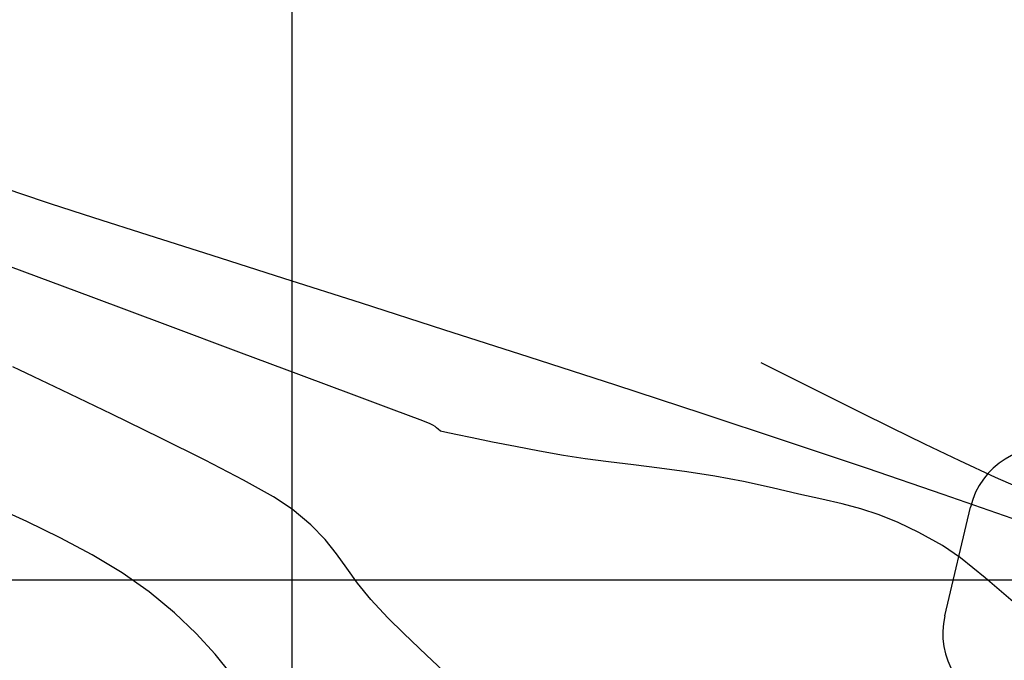
# Model space of a CAD drawing. Units: metres. Extents: x 768407 to 770464, y 8560621 to 8561777.
# Drawn here: x 770097 to 770133, y 8561124 to 8561148 of the extents above; entities that cross this region are included whole.
import ezdxf
from ezdxf.enums import TextEntityAlignment as Align

# ---------------------------------------------------------------- set-up
doc = ezdxf.new("R2010")
doc.units = ezdxf.units.M
doc.header["$LTSCALE"] = 12.7
doc.header["$MEASUREMENT"] = 0
for name, color, linetype in [('AeccObjExplode_amaybamba alta_Vport_1B85', 7, 'Continuous'), ('AeccObjExplode_amaybamba alta_Vport_1B87', 7, 'Continuous'), ('AeccObjExplode_amybamba baja_Vport_1C56', 7, 'Continuous'), ('AeccObjExplode_amybamba baja_Vport_1C57', 7, 'Continuous'), ('AeccObjExplode_Model', 7, 'Continuous'), ('CONT-MJR', 48, 'Continuous'), ('CONT-MNR', 33, 'Continuous'), ('COORD_LIN', 8, 'Continuous'), ('Pnt_Descripcion', 1, 'Continuous')]:
    doc.layers.add(name, color=color, linetype=linetype)
doc.styles.add('SIMPLEX', font='simplex.shx')

# ---------------------------------------------------------------- blocks, each defined once
blk = doc.blocks.new('Km1')
for p, q in [((0, 21.895), (-7, 21.895)), ((0, 21.895), (7, 21.895)), ((-9, 17), (-9, 19.895)), ((9, 17), (9, 19.895)), ((0, 15), (-7, 15)), ((0, 0), (0, 15)), ((0, 15), (7, 15))]:
    blk.add_line(p, q)
for centre, start, end in [((-7, 19.895), 90, 180), ((7, 19.895), 0, 90), ((-7, 17), 180, 270), ((7, 17), 270, 0)]:
    blk.add_arc(centre, 2, start, end)
at = {"layer": 'Pnt_Descripcion', "style": 'SIMPLEX'}
blk.add_attdef('Km', text='', height=2.4, dxfattribs=at).set_placement((0, 17), align=Align.CENTER)
blk = doc.blocks.new('*U75')
at = {"layer": 'CONT-MNR', "elevation": 1734, "flags": 128}
blk.add_lwpolyline([(768823.196, 8561296.846), (768824.504, 8561296.267), (768825.799, 8561295.67), (768827.061, 8561295.067), (768828.275, 8561294.474), (768829.422, 8561293.903), (768830.485, 8561293.368), (768831.447, 8561292.883), (768832.291, 8561292.462), (768832.998, 8561292.118)], dxfattribs=at)
blk = doc.blocks.new('*U76')
at = {"layer": 'CONT-MJR', "elevation": 1735, "flags": 128}
blk.add_lwpolyline([(768823.897, 8561297.762), (768826.396, 8561296.886), (768829.141, 8561295.948), (768832.073, 8561294.964), (768835.133, 8561293.952), (768838.262, 8561292.929), (768841.402, 8561291.91), (768844.494, 8561290.914), (768847.479, 8561289.957), (768850.299, 8561289.056), (768852.894, 8561288.228), (768855.207, 8561287.489), (768857.178, 8561286.857), (768858.748, 8561286.348), (768859.86, 8561285.979), (768860.454, 8561285.767), (768861.275, 8561285.421), (768862.027, 8561285.081), (768862.714, 8561284.752), (768863.337, 8561284.442), (768863.898, 8561284.156), (768864.4, 8561283.9), (768864.846, 8561283.681)], dxfattribs=at)
blk = doc.blocks.new('*U78')
at = {"layer": 'CONT-MNR', "elevation": 1736, "flags": 128}
blk.add_lwpolyline([(768823.782, 8561300.857), (768824.877, 8561299.908), (768825.77, 8561299.187), (768826.426, 8561298.734), (768827.28, 8561298.264), (768828.03, 8561297.904), (768828.717, 8561297.628), (768829.38, 8561297.413), (768830.059, 8561297.231), (768830.794, 8561297.06), (768831.626, 8561296.872), (768832.594, 8561296.644), (768833.64, 8561296.412), (768834.676, 8561296.222), (768835.692, 8561296.065), (768836.679, 8561295.934), (768837.628, 8561295.817), (768838.531, 8561295.708), (768839.377, 8561295.597), (768840.158, 8561295.474), (768841.029, 8561295.316), (768841.905, 8561295.149), (768842.736, 8561294.986), (768843.472, 8561294.837), (768844.065, 8561294.715), (768844.464, 8561294.629), (768844.62, 8561294.592), (768844.705, 8561294.524), (768844.763, 8561294.469), (768844.807, 8561294.418), (768844.89, 8561294.375), (768845.022, 8561294.312), (768845.359, 8561294.185), (768846.294, 8561293.834), (768847.752, 8561293.288), (768849.656, 8561292.575), (768851.928, 8561291.724), (768854.494, 8561290.764), (768857.276, 8561289.723), (768860.198, 8561288.631)], dxfattribs=at)
blk = doc.blocks.new('*U80')
at = {"layer": 'CONT-MNR', "elevation": 1737, "flags": 128}
blk.add_lwpolyline([(768844.125, 8561303.658), (768845.128, 8561302.714), (768845.946, 8561301.931), (768846.529, 8561301.362), (768847.146, 8561300.701), (768847.621, 8561300.107), (768848.014, 8561299.56), (768848.388, 8561299.039), (768848.801, 8561298.522), (768849.316, 8561297.988), (768849.992, 8561297.418), (768850.674, 8561296.976), (768851.757, 8561296.374), (768853.152, 8561295.648), (768854.772, 8561294.836), (768856.531, 8561293.977), (768858.342, 8561293.108), (768860.116, 8561292.266)], dxfattribs=at)
blk = doc.blocks.new('*U81')
at = {"layer": 'CONT-MNR', "elevation": 1738, "flags": 128}
blk.add_lwpolyline([(768852.186, 8561303.416), (768852.789, 8561302.673), (768853.467, 8561301.93), (768854.252, 8561301.18), (768855.177, 8561300.417), (768856.155, 8561299.731), (768857.242, 8561299.077), (768858.404, 8561298.456), (768859.608, 8561297.87), (768860.822, 8561297.319)], dxfattribs=at)
blk = doc.blocks.new('AeccObjExplode_amaybamba alta_Vport_1B85')
at = {"layer": 'CONT-MJR'}
blk.add_blockref('*U76', (0, 0), dxfattribs=at)
at = {"layer": 'CONT-MNR'}
for name in ['*U75', '*U78', '*U80', '*U81']:
    blk.add_blockref(name, (0, 0), dxfattribs=at)
blk = doc.blocks.new('*U294')
at = {"layer": 'CONT-MNR', "elevation": 1734, "flags": 128}
blk.add_lwpolyline([(768823.196, 8561296.846), (768824.504, 8561296.267), (768825.799, 8561295.67), (768827.061, 8561295.067), (768828.275, 8561294.474), (768829.422, 8561293.903), (768830.485, 8561293.368), (768831.447, 8561292.883), (768832.291, 8561292.462), (768832.998, 8561292.118)], dxfattribs=at)
blk = doc.blocks.new('*U295')
at = {"layer": 'CONT-MJR', "elevation": 1735, "flags": 128}
blk.add_lwpolyline([(768823.897, 8561297.762), (768826.396, 8561296.886), (768829.141, 8561295.948), (768832.073, 8561294.964), (768835.133, 8561293.952), (768838.262, 8561292.929), (768841.402, 8561291.91), (768844.494, 8561290.914), (768847.479, 8561289.957), (768850.299, 8561289.056), (768852.894, 8561288.228), (768855.207, 8561287.489), (768857.178, 8561286.857), (768858.748, 8561286.348), (768859.86, 8561285.979), (768860.454, 8561285.767), (768861.275, 8561285.421), (768862.027, 8561285.081), (768862.714, 8561284.752), (768863.337, 8561284.442), (768863.898, 8561284.156), (768864.4, 8561283.9), (768864.846, 8561283.681)], dxfattribs=at)
blk = doc.blocks.new('*U297')
at = {"layer": 'CONT-MNR', "elevation": 1736, "flags": 128}
blk.add_lwpolyline([(768823.782, 8561300.857), (768824.877, 8561299.908), (768825.77, 8561299.187), (768826.426, 8561298.734), (768827.28, 8561298.264), (768828.03, 8561297.904), (768828.717, 8561297.628), (768829.38, 8561297.413), (768830.059, 8561297.231), (768830.794, 8561297.06), (768831.626, 8561296.872), (768832.594, 8561296.644), (768833.64, 8561296.412), (768834.676, 8561296.222), (768835.692, 8561296.065), (768836.679, 8561295.934), (768837.628, 8561295.817), (768838.531, 8561295.708), (768839.377, 8561295.597), (768840.158, 8561295.474), (768841.029, 8561295.316), (768841.905, 8561295.149), (768842.736, 8561294.986), (768843.472, 8561294.837), (768844.065, 8561294.715), (768844.464, 8561294.629), (768844.62, 8561294.592), (768844.705, 8561294.524), (768844.763, 8561294.469), (768844.807, 8561294.418), (768844.89, 8561294.375), (768845.022, 8561294.312), (768845.359, 8561294.185), (768846.294, 8561293.834), (768847.752, 8561293.288), (768849.656, 8561292.575), (768851.928, 8561291.724), (768854.494, 8561290.764), (768857.276, 8561289.723), (768860.198, 8561288.631)], dxfattribs=at)
blk = doc.blocks.new('*U299')
at = {"layer": 'CONT-MNR', "elevation": 1737, "flags": 128}
blk.add_lwpolyline([(768844.125, 8561303.658), (768845.128, 8561302.714), (768845.946, 8561301.931), (768846.529, 8561301.362), (768847.146, 8561300.701), (768847.621, 8561300.107), (768848.014, 8561299.56), (768848.388, 8561299.039), (768848.801, 8561298.522), (768849.316, 8561297.988), (768849.992, 8561297.418), (768850.674, 8561296.976), (768851.757, 8561296.374), (768853.152, 8561295.648), (768854.772, 8561294.836), (768856.531, 8561293.977), (768858.342, 8561293.108), (768860.116, 8561292.266)], dxfattribs=at)
blk = doc.blocks.new('*U300')
at = {"layer": 'CONT-MNR', "elevation": 1738, "flags": 128}
blk.add_lwpolyline([(768852.186, 8561303.416), (768852.789, 8561302.673), (768853.467, 8561301.93), (768854.252, 8561301.18), (768855.177, 8561300.417), (768856.155, 8561299.731), (768857.242, 8561299.077), (768858.404, 8561298.456), (768859.608, 8561297.87), (768860.822, 8561297.319)], dxfattribs=at)
blk = doc.blocks.new('AeccObjExplode_amaybamba alta_Vport_1B87')
at = {"layer": 'CONT-MJR'}
blk.add_blockref('*U295', (0, 0), dxfattribs=at)
at = {"layer": 'CONT-MNR'}
for name in ['*U294', '*U297', '*U299', '*U300']:
    blk.add_blockref(name, (0, 0), dxfattribs=at)
blk = doc.blocks.new('*U513')
at = {"layer": 'CONT-MNR', "elevation": 1734, "flags": 128}
blk.add_lwpolyline([(768823.196, 8561296.846), (768824.504, 8561296.267), (768825.799, 8561295.67), (768827.061, 8561295.067), (768828.275, 8561294.474), (768829.422, 8561293.903), (768830.485, 8561293.368), (768831.447, 8561292.883), (768832.291, 8561292.462), (768832.998, 8561292.118)], dxfattribs=at)
blk = doc.blocks.new('*U514')
at = {"layer": 'CONT-MJR', "elevation": 1735, "flags": 128}
blk.add_lwpolyline([(768823.897, 8561297.762), (768826.396, 8561296.886), (768829.141, 8561295.948), (768832.073, 8561294.964), (768835.133, 8561293.952), (768838.262, 8561292.929), (768841.402, 8561291.91), (768844.494, 8561290.914), (768847.479, 8561289.957), (768850.299, 8561289.056), (768852.894, 8561288.228), (768855.207, 8561287.489), (768857.178, 8561286.857), (768858.748, 8561286.348), (768859.86, 8561285.979), (768860.454, 8561285.767), (768861.275, 8561285.421), (768862.027, 8561285.081), (768862.714, 8561284.752), (768863.337, 8561284.442), (768863.898, 8561284.156), (768864.4, 8561283.9), (768864.846, 8561283.681)], dxfattribs=at)
blk = doc.blocks.new('*U516')
at = {"layer": 'CONT-MNR', "elevation": 1736, "flags": 128}
blk.add_lwpolyline([(768823.782, 8561300.857), (768824.877, 8561299.908), (768825.77, 8561299.187), (768826.426, 8561298.734), (768827.28, 8561298.264), (768828.03, 8561297.904), (768828.717, 8561297.628), (768829.38, 8561297.413), (768830.059, 8561297.231), (768830.794, 8561297.06), (768831.626, 8561296.872), (768832.594, 8561296.644), (768833.64, 8561296.412), (768834.676, 8561296.222), (768835.692, 8561296.065), (768836.679, 8561295.934), (768837.628, 8561295.817), (768838.531, 8561295.708), (768839.377, 8561295.597), (768840.158, 8561295.474), (768841.029, 8561295.316), (768841.905, 8561295.149), (768842.736, 8561294.986), (768843.472, 8561294.837), (768844.065, 8561294.715), (768844.464, 8561294.629), (768844.62, 8561294.592), (768844.705, 8561294.524), (768844.763, 8561294.469), (768844.807, 8561294.418), (768844.89, 8561294.375), (768845.022, 8561294.312), (768845.359, 8561294.185), (768846.294, 8561293.834), (768847.752, 8561293.288), (768849.656, 8561292.575), (768851.928, 8561291.724), (768854.494, 8561290.764), (768857.276, 8561289.723), (768860.198, 8561288.631)], dxfattribs=at)
blk = doc.blocks.new('*U518')
at = {"layer": 'CONT-MNR', "elevation": 1737, "flags": 128}
blk.add_lwpolyline([(768844.125, 8561303.658), (768845.128, 8561302.714), (768845.946, 8561301.931), (768846.529, 8561301.362), (768847.146, 8561300.701), (768847.621, 8561300.107), (768848.014, 8561299.56), (768848.388, 8561299.039), (768848.801, 8561298.522), (768849.316, 8561297.988), (768849.992, 8561297.418), (768850.674, 8561296.976), (768851.757, 8561296.374), (768853.152, 8561295.648), (768854.772, 8561294.836), (768856.531, 8561293.977), (768858.342, 8561293.108), (768860.116, 8561292.266)], dxfattribs=at)
blk = doc.blocks.new('*U519')
at = {"layer": 'CONT-MNR', "elevation": 1738, "flags": 128}
blk.add_lwpolyline([(768852.186, 8561303.416), (768852.789, 8561302.673), (768853.467, 8561301.93), (768854.252, 8561301.18), (768855.177, 8561300.417), (768856.155, 8561299.731), (768857.242, 8561299.077), (768858.404, 8561298.456), (768859.608, 8561297.87), (768860.822, 8561297.319)], dxfattribs=at)
blk = doc.blocks.new('AeccObjExplode_amybamba baja_Vport_1C56')
at = {"layer": 'CONT-MJR'}
blk.add_blockref('*U514', (0, 0), dxfattribs=at)
at = {"layer": 'CONT-MNR'}
for name in ['*U513', '*U516', '*U518', '*U519']:
    blk.add_blockref(name, (0, 0), dxfattribs=at)
blk = doc.blocks.new('*U732')
at = {"layer": 'CONT-MNR', "elevation": 1734, "flags": 128}
blk.add_lwpolyline([(768823.196, 8561296.846), (768824.504, 8561296.267), (768825.799, 8561295.67), (768827.061, 8561295.067), (768828.275, 8561294.474), (768829.422, 8561293.903), (768830.485, 8561293.368), (768831.447, 8561292.883), (768832.291, 8561292.462), (768832.998, 8561292.118)], dxfattribs=at)
blk = doc.blocks.new('*U733')
at = {"layer": 'CONT-MJR', "elevation": 1735, "flags": 128}
blk.add_lwpolyline([(768823.897, 8561297.762), (768826.396, 8561296.886), (768829.141, 8561295.948), (768832.073, 8561294.964), (768835.133, 8561293.952), (768838.262, 8561292.929), (768841.402, 8561291.91), (768844.494, 8561290.914), (768847.479, 8561289.957), (768850.299, 8561289.056), (768852.894, 8561288.228), (768855.207, 8561287.489), (768857.178, 8561286.857), (768858.748, 8561286.348), (768859.86, 8561285.979), (768860.454, 8561285.767), (768861.275, 8561285.421), (768862.027, 8561285.081), (768862.714, 8561284.752), (768863.337, 8561284.442), (768863.898, 8561284.156), (768864.4, 8561283.9), (768864.846, 8561283.681)], dxfattribs=at)
blk = doc.blocks.new('*U735')
at = {"layer": 'CONT-MNR', "elevation": 1736, "flags": 128}
blk.add_lwpolyline([(768823.782, 8561300.857), (768824.877, 8561299.908), (768825.77, 8561299.187), (768826.426, 8561298.734), (768827.28, 8561298.264), (768828.03, 8561297.904), (768828.717, 8561297.628), (768829.38, 8561297.413), (768830.059, 8561297.231), (768830.794, 8561297.06), (768831.626, 8561296.872), (768832.594, 8561296.644), (768833.64, 8561296.412), (768834.676, 8561296.222), (768835.692, 8561296.065), (768836.679, 8561295.934), (768837.628, 8561295.817), (768838.531, 8561295.708), (768839.377, 8561295.597), (768840.158, 8561295.474), (768841.029, 8561295.316), (768841.905, 8561295.149), (768842.736, 8561294.986), (768843.472, 8561294.837), (768844.065, 8561294.715), (768844.464, 8561294.629), (768844.62, 8561294.592), (768844.705, 8561294.524), (768844.763, 8561294.469), (768844.807, 8561294.418), (768844.89, 8561294.375), (768845.022, 8561294.312), (768845.359, 8561294.185), (768846.294, 8561293.834), (768847.752, 8561293.288), (768849.656, 8561292.575), (768851.928, 8561291.724), (768854.494, 8561290.764), (768857.276, 8561289.723), (768860.198, 8561288.631)], dxfattribs=at)
blk = doc.blocks.new('*U737')
at = {"layer": 'CONT-MNR', "elevation": 1737, "flags": 128}
blk.add_lwpolyline([(768844.125, 8561303.658), (768845.128, 8561302.714), (768845.946, 8561301.931), (768846.529, 8561301.362), (768847.146, 8561300.701), (768847.621, 8561300.107), (768848.014, 8561299.56), (768848.388, 8561299.039), (768848.801, 8561298.522), (768849.316, 8561297.988), (768849.992, 8561297.418), (768850.674, 8561296.976), (768851.757, 8561296.374), (768853.152, 8561295.648), (768854.772, 8561294.836), (768856.531, 8561293.977), (768858.342, 8561293.108), (768860.116, 8561292.266)], dxfattribs=at)
blk = doc.blocks.new('*U738')
at = {"layer": 'CONT-MNR', "elevation": 1738, "flags": 128}
blk.add_lwpolyline([(768852.186, 8561303.416), (768852.789, 8561302.673), (768853.467, 8561301.93), (768854.252, 8561301.18), (768855.177, 8561300.417), (768856.155, 8561299.731), (768857.242, 8561299.077), (768858.404, 8561298.456), (768859.608, 8561297.87), (768860.822, 8561297.319)], dxfattribs=at)
blk = doc.blocks.new('AeccObjExplode_amybamba baja_Vport_1C57')
at = {"layer": 'CONT-MJR'}
blk.add_blockref('*U733', (0, 0), dxfattribs=at)
at = {"layer": 'CONT-MNR'}
for name in ['*U732', '*U735', '*U737', '*U738']:
    blk.add_blockref(name, (0, 0), dxfattribs=at)
blk = doc.blocks.new('*U951')
at = {"layer": 'CONT-MNR', "elevation": 1734, "flags": 128}
blk.add_lwpolyline([(768823.196, 8561296.846), (768824.504, 8561296.267), (768825.799, 8561295.67), (768827.061, 8561295.067), (768828.275, 8561294.474), (768829.422, 8561293.903), (768830.485, 8561293.368), (768831.447, 8561292.883), (768832.291, 8561292.462), (768832.998, 8561292.118)], dxfattribs=at)
blk = doc.blocks.new('*U952')
at = {"layer": 'CONT-MJR', "elevation": 1735, "flags": 128}
blk.add_lwpolyline([(768823.897, 8561297.762), (768826.396, 8561296.886), (768829.141, 8561295.948), (768832.073, 8561294.964), (768835.133, 8561293.952), (768838.262, 8561292.929), (768841.402, 8561291.91), (768844.494, 8561290.914), (768847.479, 8561289.957), (768850.299, 8561289.056), (768852.894, 8561288.228), (768855.207, 8561287.489), (768857.178, 8561286.857), (768858.748, 8561286.348), (768859.86, 8561285.979), (768860.454, 8561285.767), (768861.275, 8561285.421), (768862.027, 8561285.081), (768862.714, 8561284.752), (768863.337, 8561284.442), (768863.898, 8561284.156), (768864.4, 8561283.9), (768864.846, 8561283.681)], dxfattribs=at)
blk = doc.blocks.new('*U954')
at = {"layer": 'CONT-MNR', "elevation": 1736, "flags": 128}
blk.add_lwpolyline([(768823.782, 8561300.857), (768824.877, 8561299.908), (768825.77, 8561299.187), (768826.426, 8561298.734), (768827.28, 8561298.264), (768828.03, 8561297.904), (768828.717, 8561297.628), (768829.38, 8561297.413), (768830.059, 8561297.231), (768830.794, 8561297.06), (768831.626, 8561296.872), (768832.594, 8561296.644), (768833.64, 8561296.412), (768834.676, 8561296.222), (768835.692, 8561296.065), (768836.679, 8561295.934), (768837.628, 8561295.817), (768838.531, 8561295.708), (768839.377, 8561295.597), (768840.158, 8561295.474), (768841.029, 8561295.316), (768841.905, 8561295.149), (768842.736, 8561294.986), (768843.472, 8561294.837), (768844.065, 8561294.715), (768844.464, 8561294.629), (768844.62, 8561294.592), (768844.705, 8561294.524), (768844.763, 8561294.469), (768844.807, 8561294.418), (768844.89, 8561294.375), (768845.022, 8561294.312), (768845.359, 8561294.185), (768846.294, 8561293.834), (768847.752, 8561293.288), (768849.656, 8561292.575), (768851.928, 8561291.724), (768854.494, 8561290.764), (768857.276, 8561289.723), (768860.198, 8561288.631)], dxfattribs=at)
blk = doc.blocks.new('*U956')
at = {"layer": 'CONT-MNR', "elevation": 1737, "flags": 128}
blk.add_lwpolyline([(768844.125, 8561303.658), (768845.128, 8561302.714), (768845.946, 8561301.931), (768846.529, 8561301.362), (768847.146, 8561300.701), (768847.621, 8561300.107), (768848.014, 8561299.56), (768848.388, 8561299.039), (768848.801, 8561298.522), (768849.316, 8561297.988), (768849.992, 8561297.418), (768850.674, 8561296.976), (768851.757, 8561296.374), (768853.152, 8561295.648), (768854.772, 8561294.836), (768856.531, 8561293.977), (768858.342, 8561293.108), (768860.116, 8561292.266)], dxfattribs=at)
blk = doc.blocks.new('*U957')
at = {"layer": 'CONT-MNR', "elevation": 1738, "flags": 128}
blk.add_lwpolyline([(768852.186, 8561303.416), (768852.789, 8561302.673), (768853.467, 8561301.93), (768854.252, 8561301.18), (768855.177, 8561300.417), (768856.155, 8561299.731), (768857.242, 8561299.077), (768858.404, 8561298.456), (768859.608, 8561297.87), (768860.822, 8561297.319)], dxfattribs=at)
blk = doc.blocks.new('AeccObjExplode_Model')
at = {"layer": 'CONT-MJR'}
blk.add_blockref('*U952', (0, 0), dxfattribs=at)
at = {"layer": 'CONT-MNR'}
for name in ['*U951', '*U954', '*U956', '*U957']:
    blk.add_blockref(name, (0, 0), dxfattribs=at)

msp = doc.modelspace()

# ---------------------------------------------------------------- linework, layer by layer
at = {"layer": 'COORD_LIN'}
for p, q in [((770106.841, 8561777.35), (770106.841, 8560627.35)), ((770456.841, 8561127.35), (768406.841, 8561127.35))]:
    msp.add_line(p, q, dxfattribs=at)

# ---------------------------------------------------------------- block references
at = {"xscale": 1.400000000499389, "yscale": 1.400000002235174, "zscale": 1.4, "rotation": 346.7166665690123}
msp.add_blockref('Km1', (770137.296, 8561100.005), dxfattribs=at).add_auto_attribs({'Km': 'KM 103'})
at = {"layer": 'AeccObjExplode_amaybamba alta_Vport_1B85', "rotation": 180}
msp.add_blockref('AeccObjExplode_amaybamba alta_Vport_1B85', (1538956.841, 17122427.35), dxfattribs=at)
msp.add_blockref('AeccObjExplode_amaybamba alta_Vport_1B85', (1538956.841, 17122427.35), dxfattribs=at)
at = {"layer": 'AeccObjExplode_amaybamba alta_Vport_1B87', "rotation": 180}
msp.add_blockref('AeccObjExplode_amaybamba alta_Vport_1B87', (1538956.841, 17122427.35), dxfattribs=at)
msp.add_blockref('AeccObjExplode_amaybamba alta_Vport_1B87', (1538956.841, 17122427.35), dxfattribs=at)
at = {"layer": 'AeccObjExplode_amybamba baja_Vport_1C56', "rotation": 180}
msp.add_blockref('AeccObjExplode_amybamba baja_Vport_1C56', (1538956.841, 17122427.35), dxfattribs=at)
msp.add_blockref('AeccObjExplode_amybamba baja_Vport_1C56', (1538956.841, 17122427.35), dxfattribs=at)
at = {"layer": 'AeccObjExplode_amybamba baja_Vport_1C57', "rotation": 180}
msp.add_blockref('AeccObjExplode_amybamba baja_Vport_1C57', (1538956.841, 17122427.35), dxfattribs=at)
msp.add_blockref('AeccObjExplode_amybamba baja_Vport_1C57', (1538956.841, 17122427.35), dxfattribs=at)
at = {"layer": 'AeccObjExplode_Model', "rotation": 180}
msp.add_blockref('AeccObjExplode_Model', (1538956.841, 17122427.35), dxfattribs=at)
at = {"layer": 'CONT-MJR', "rotation": 180}
msp.add_blockref('*U952', (1538956.841, 17122427.35), dxfattribs=at)
at = {"layer": 'CONT-MNR', "rotation": 180}
for name in ['*U957', '*U956', '*U954', '*U951']:
    msp.add_blockref(name, (1538956.841, 17122427.35), dxfattribs=at)

doc.saveas('drawing.dxf')
